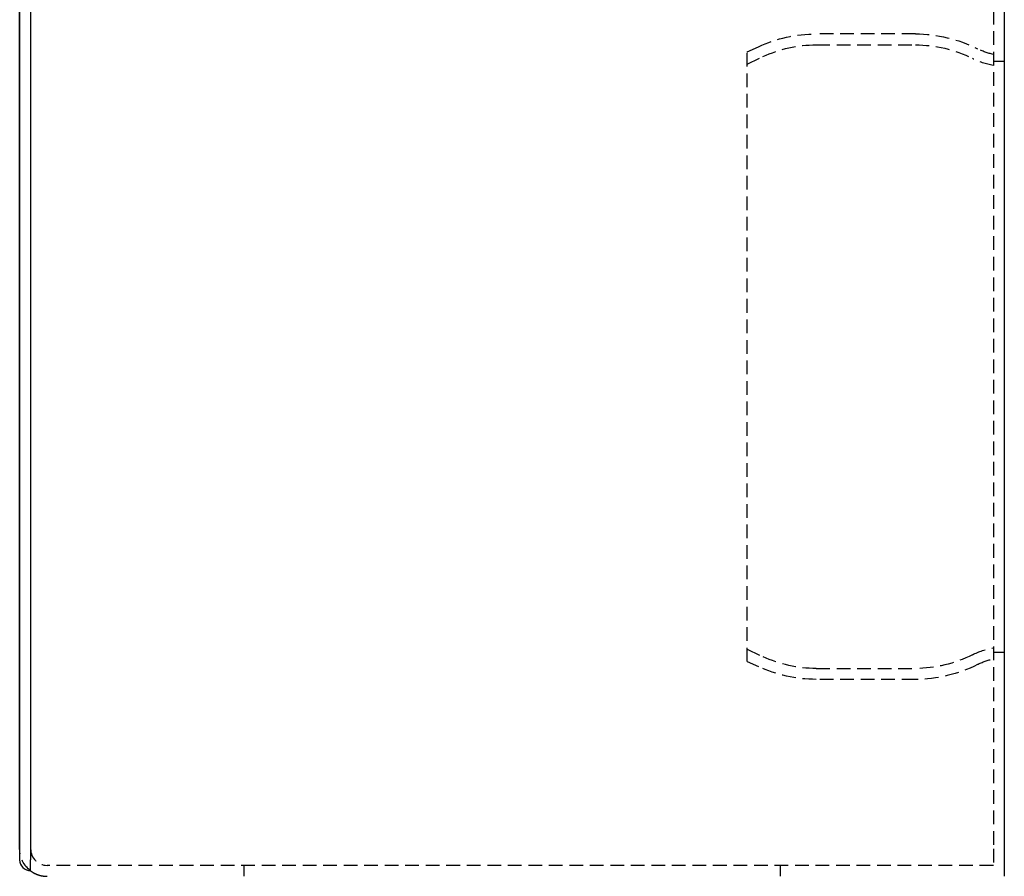
# Model space of a CAD drawing. Extents: x 1114 to 1709, y -277 to 393.
# Drawn here: x 1529 to 1709, y 133 to 290 of the extents above; entities that cross this region are included whole.
import ezdxf

# ---------------------------------------------------------------- set-up
doc = ezdxf.new("R2010")
doc.units = 0
doc.header["$LTSCALE"] = 10
doc.linetypes.add('AUSGEZOGEN', pattern=[0])
doc.linetypes.add('VERDECKT', pattern=[0.375, 0.25, -0.125])
doc.layers.get('0').update_dxf_attribs({"linetype": 'AUSGEZOGEN'})

# ---------------------------------------------------------------- blocks, each defined once
blk = doc.blocks.new('A$C4E7D614A')
at = {"color": 3, "linetype": 'AUSGEZOGEN', "extrusion": (-2e-16, 1, -2e-16)}
for p, q in [((-222.91, -27), (-222.91, 220)), ((-220.91, 220), (-220.91, -29)), ((-42.91, 220), (-42.91, -29)), ((-222.91, 219), (-222.91, -29)), ((-220.91, 219), (-220.91, -29)), ((-220.91, -31), (-220.91, -29)), ((-42.91, -29), (-42.91, -32))]:
    blk.add_line(p, q, dxfattribs=at)
at = {"color": 1, "linetype": 'VERDECKT', "extrusion": (-2e-16, 1, -2e-16)}
for p, q in [((-44.91, 220), (-44.91, -27)), ((-59.14, 122), (-77.3, 122)), ((-89.91, 118.71), (-87.87, 119.66)), ((-77.3, 120), (-59.14, 120)), ((-89.91, 7.29), (-89.91, 118.71)), ((-89.91, 116.5), (-87.02, 117.85)), ((-44.91, 117), (-42.91, 117)), ((-89.91, 9.5), (-87.02, 8.15)), ((-89.91, 7.29), (-87.87, 6.34)), ((-44.91, 9), (-42.91, 9)), ((-77.3, 6), (-59.14, 6)), ((-59.14, 4), (-77.3, 4)), ((-44.91, -27), (-44.91, -30)), ((-44.91, -30), (-217.91, -30)), ((-181.91, -30), (-181.91, -32)), ((-83.91, -30), (-83.91, -32))]:
    blk.add_line(p, q, dxfattribs=at)
at = {"color": 3}
blk.add_polyline3d([(-220.91, -31, 0), (-220.9, -31.01, 0), (-220.89, -31.01, 0), (-220.88, -31.02, 0), (-220.87, -31.02, 0), (-220.87, -31.03, 0), (-220.86, -31.04, 0), (-220.85, -31.04, 0), (-220.84, -31.05, 0), (-220.83, -31.06, 0), (-220.82, -31.06, 0), (-220.81, -31.07, 0), (-220.81, -31.07, 0), (-220.8, -31.08, 0), (-220.79, -31.09, 0), (-220.78, -31.09, 0), (-220.77, -31.1, 0), (-220.76, -31.1, 0), (-220.76, -31.11, 0), (-220.75, -31.11, 0), (-220.74, -31.12, 0), (-220.73, -31.13, 0), (-220.72, -31.13, 0), (-220.71, -31.14, 0), (-220.71, -31.14, 0), (-220.7, -31.15, 0), (-220.69, -31.16, 0), (-220.68, -31.16, 0), (-220.67, -31.17, 0), (-220.66, -31.17, 0), (-220.65, -31.18, 0), (-220.64, -31.18, 0), (-220.63, -31.19, 0), (-220.63, -31.2, 0), (-220.62, -31.2, 0), (-220.61, -31.21, 0), (-220.6, -31.21, 0), (-220.59, -31.22, 0), (-220.58, -31.22, 0), (-220.57, -31.23, 0), (-220.57, -31.23, 0), (-220.56, -31.24, 0), (-220.55, -31.25, 0), (-220.54, -31.25, 0), (-220.53, -31.26, 0), (-220.52, -31.26, 0), (-220.51, -31.27, 0), (-220.5, -31.27, 0), (-220.5, -31.28, 0), (-220.49, -31.28, 0), (-220.48, -31.29, 0), (-220.47, -31.29, 0), (-220.46, -31.3, 0), (-220.45, -31.3, 0), (-220.44, -31.31, 0), (-220.43, -31.32, 0), (-220.42, -31.32, 0), (-220.41, -31.33, 0), (-220.41, -31.33, 0), (-220.4, -31.34, 0), (-220.39, -31.34, 0), (-220.38, -31.35, 0), (-220.37, -31.35, 0), (-220.36, -31.36, 0), (-220.35, -31.36, 0), (-220.34, -31.37, 0), (-220.33, -31.37, 0), (-220.32, -31.38, 0), (-220.31, -31.38, 0), (-220.31, -31.39, 0), (-220.3, -31.39, 0), (-220.29, -31.4, 0), (-220.28, -31.4, 0), (-220.27, -31.41, 0), (-220.26, -31.41, 0), (-220.25, -31.42, 0), (-220.24, -31.42, 0), (-220.23, -31.43, 0), (-220.22, -31.43, 0), (-220.21, -31.44, 0), (-220.21, -31.44, 0), (-220.2, -31.45, 0), (-220.19, -31.45, 0), (-220.18, -31.45, 0), (-220.17, -31.46, 0), (-220.16, -31.46, 0), (-220.15, -31.47, 0), (-220.14, -31.47, 0), (-220.13, -31.48, 0), (-220.12, -31.48, 0), (-220.11, -31.49, 0), (-220.1, -31.49, 0), (-220.09, -31.5, 0), (-220.08, -31.5, 0), (-220.07, -31.51, 0), (-220.06, -31.51, 0), (-220.06, -31.51, 0), (-220.05, -31.52, 0), (-220.04, -31.52, 0), (-220.03, -31.53, 0), (-220.02, -31.53, 0), (-220.01, -31.54, 0), (-220, -31.54, 0), (-219.99, -31.55, 0), (-219.98, -31.55, 0), (-219.97, -31.55, 0), (-219.96, -31.56, 0), (-219.95, -31.56, 0), (-219.94, -31.57, 0), (-219.93, -31.57, 0), (-219.92, -31.57, 0), (-219.91, -31.58, 0), (-219.91, -31.58, 0), (-219.9, -31.59, 0), (-219.89, -31.59, 0), (-219.88, -31.6, 0), (-219.87, -31.6, 0), (-219.86, -31.6, 0), (-219.85, -31.61, 0), (-219.84, -31.61, 0), (-219.83, -31.62, 0), (-219.82, -31.62, 0), (-219.81, -31.62, 0), (-219.8, -31.63, 0), (-219.79, -31.63, 0), (-219.78, -31.64, 0), (-219.77, -31.64, 0), (-219.76, -31.64, 0), (-219.75, -31.65, 0), (-219.74, -31.65, 0), (-219.73, -31.65, 0), (-219.72, -31.66, 0), (-219.71, -31.66, 0), (-219.7, -31.67, 0), (-219.69, -31.67, 0), (-219.69, -31.67, 0), (-219.68, -31.68, 0), (-219.67, -31.68, 0), (-219.66, -31.68, 0), (-219.65, -31.69, 0), (-219.64, -31.69, 0), (-219.63, -31.69, 0), (-219.62, -31.7, 0), (-219.61, -31.7, 0), (-219.6, -31.71, 0), (-219.59, -31.71, 0), (-219.58, -31.71, 0), (-219.57, -31.72, 0), (-219.56, -31.72, 0), (-219.55, -31.72, 0), (-219.54, -31.73, 0), (-219.53, -31.73, 0), (-219.52, -31.73, 0), (-219.51, -31.74, 0), (-219.5, -31.74, 0), (-219.49, -31.74, 0), (-219.48, -31.75, 0), (-219.47, -31.75, 0), (-219.46, -31.75, 0), (-219.45, -31.76, 0), (-219.44, -31.76, 0), (-219.43, -31.76, 0), (-219.42, -31.76, 0), (-219.41, -31.77, 0), (-219.4, -31.77, 0), (-219.39, -31.77, 0), (-219.38, -31.78, 0), (-219.38, -31.78, 0), (-219.37, -31.78, 0), (-219.35, -31.79, 0), (-219.34, -31.79, 0), (-219.34, -31.79, 0), (-219.33, -31.79, 0), (-219.32, -31.8, 0), (-219.31, -31.8, 0), (-219.3, -31.8, 0), (-219.29, -31.81, 0), (-219.28, -31.81, 0), (-219.27, -31.81, 0), (-219.26, -31.81, 0), (-219.25, -31.82, 0), (-219.24, -31.82, 0), (-219.23, -31.82, 0), (-219.22, -31.82, 0), (-219.21, -31.83, 0), (-219.2, -31.83, 0), (-219.19, -31.83, 0), (-219.18, -31.84, 0), (-219.17, -31.84, 0), (-219.16, -31.84, 0), (-219.15, -31.84, 0), (-219.14, -31.85, 0), (-219.13, -31.85, 0), (-219.12, -31.85, 0), (-219.11, -31.85, 0), (-219.1, -31.86, 0), (-219.09, -31.86, 0), (-219.08, -31.86, 0), (-219.07, -31.86, 0), (-219.06, -31.86, 0), (-219.05, -31.87, 0), (-219.04, -31.87, 0), (-219.03, -31.87, 0), (-219.02, -31.87, 0), (-219.01, -31.88, 0), (-219, -31.88, 0), (-218.99, -31.88, 0), (-218.98, -31.88, 0), (-218.97, -31.89, 0), (-218.96, -31.89, 0), (-218.95, -31.89, 0), (-218.94, -31.89, 0), (-218.93, -31.89, 0), (-218.92, -31.9, 0), (-218.91, -31.9, 0), (-218.9, -31.9, 0), (-218.9, -31.9, 0), (-218.88, -31.9, 0), (-218.88, -31.91, 0), (-218.87, -31.91, 0), (-218.85, -31.91, 0), (-218.85, -31.91, 0), (-218.84, -31.91, 0), (-218.83, -31.91, 0), (-218.82, -31.92, 0), (-218.81, -31.92, 0), (-218.8, -31.92, 0), (-218.79, -31.92, 0), (-218.78, -31.92, 0), (-218.77, -31.93, 0), (-218.76, -31.93, 0), (-218.75, -31.93, 0), (-218.74, -31.93, 0), (-218.73, -31.93, 0), (-218.72, -31.93, 0), (-218.71, -31.94, 0), (-218.7, -31.94, 0), (-218.69, -31.94, 0), (-218.68, -31.94, 0), (-218.67, -31.94, 0), (-218.66, -31.94, 0), (-218.65, -31.94, 0), (-218.64, -31.95, 0), (-218.63, -31.95, 0), (-218.62, -31.95, 0), (-218.61, -31.95, 0), (-218.6, -31.95, 0), (-218.59, -31.95, 0), (-218.58, -31.95, 0), (-218.57, -31.96, 0), (-218.56, -31.96, 0), (-218.55, -31.96, 0), (-218.54, -31.96, 0), (-218.53, -31.96, 0), (-218.52, -31.96, 0), (-218.51, -31.96, 0), (-218.5, -31.96, 0), (-218.5, -31.97, 0), (-218.49, -31.97, 0), (-218.47, -31.97, 0), (-218.47, -31.97, 0), (-218.46, -31.97, 0), (-218.45, -31.97, 0), (-218.44, -31.97, 0), (-218.43, -31.97, 0), (-218.42, -31.97, 0), (-218.41, -31.97, 0), (-218.4, -31.98, 0), (-218.39, -31.98, 0), (-218.38, -31.98, 0), (-218.37, -31.98, 0), (-218.36, -31.98, 0), (-218.35, -31.98, 0), (-218.34, -31.98, 0), (-218.33, -31.98, 0), (-218.32, -31.98, 0), (-218.31, -31.98, 0), (-218.3, -31.98, 0), (-218.29, -31.99, 0), (-218.28, -31.99, 0), (-218.27, -31.99, 0), (-218.26, -31.99, 0), (-218.25, -31.99, 0), (-218.25, -31.99, 0), (-218.24, -31.99, 0), (-218.23, -31.99, 0), (-218.22, -31.99, 0), (-218.21, -31.99, 0), (-218.2, -31.99, 0), (-218.19, -31.99, 0), (-218.18, -31.99, 0), (-218.17, -31.99, 0), (-218.16, -31.99, 0), (-218.15, -31.99, 0), (-218.14, -31.99, 0), (-218.13, -31.99, 0), (-218.12, -32, 0), (-218.11, -32, 0), (-218.1, -32, 0), (-218.09, -32, 0), (-218.08, -32, 0), (-218.07, -32, 0), (-218.06, -32, 0), (-218.06, -32, 0), (-218.05, -32, 0), (-218.04, -32, 0), (-218.03, -32, 0), (-218.02, -32, 0), (-218.01, -32, 0), (-218, -32, 0), (-217.99, -32, 0), (-217.98, -32, 0), (-217.97, -32, 0), (-217.96, -32, 0), (-217.95, -32, 0), (-217.94, -32, 0), (-217.94, -32, 0), (-217.93, -32, 0), (-217.92, -32, 0), (-217.91, -32, 0)], dxfattribs=at)
at = {"color": 1, "linetype": 'VERDECKT', "extrusion": (0, -2e-16, -1)}
for centre, radius, start, end in [((77.3, 97), 25, 65, 90), ((59.14, 97), 25, 90.0003, 116.8878), ((77.3, 97), 23, 65, 90), ((59.14, 97), 23, 90, 116.8887), ((42.41, 130), 12, 282.0247, 296.8878), ((42.41, 130), 14, 280.2856, 296.8887), ((42.41, -4), 14, 63.1113, 79.7144), ((77.3, 29), 23, 270, 295), ((59.14, 29), 23, 243.1113, 270), ((42.41, -4), 12, 63.1122, 77.9753), ((77.3, 29), 25, 270, 295), ((59.14, 29), 25, 243.1122, 269.9997), ((217.91, -27), 5, 306.8699, 0)]:
    blk.add_arc(centre, radius, start, end, dxfattribs=at)
at = {"color": 1, "linetype": 'VERDECKT'}
blk.add_arc((-217.91, -27), 3, 180, 270, dxfattribs=at)
at = {"color": 3, "linetype": 'AUSGEZOGEN'}
blk.add_arc((-220.91, -29), 2, 180, 270, dxfattribs=at)

msp = doc.modelspace()

# ---------------------------------------------------------------- block references
at = {"color": 152}
msp.add_blockref('A$C4E7D614A', (1752.22, 164.91, -29), dxfattribs=at)

doc.saveas('drawing.dxf')
